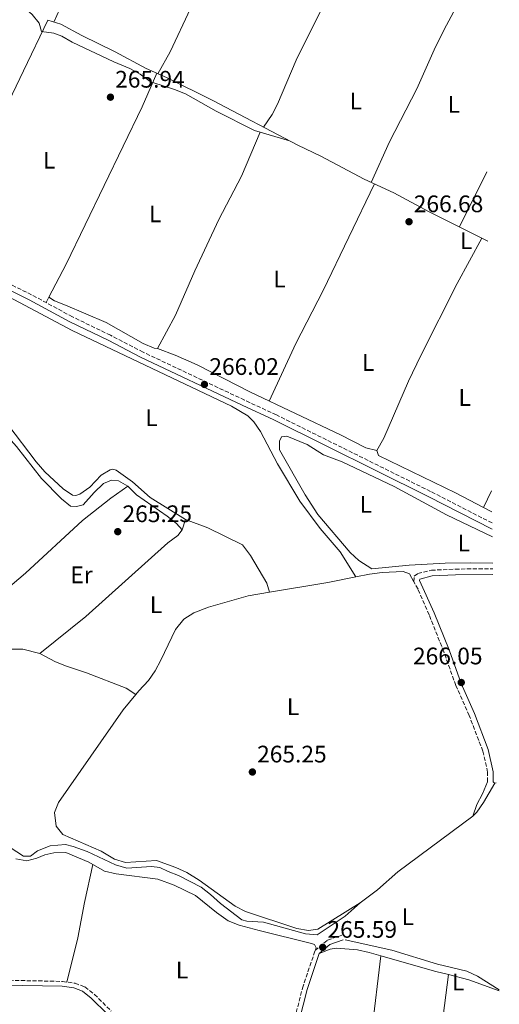
# Model space of a CAD drawing. Units: metres. Extents: x 605579 to 608378, y 4671435 to 4673749.
# Drawn here: x 608159 to 608360, y 4672617 to 4673029 of the extents above; entities that cross this region are included whole.
import ezdxf
from ezdxf.enums import TextEntityAlignment as Align

# ---------------------------------------------------------------- set-up
doc = ezdxf.new("R2010")
doc.units = ezdxf.units.M
doc.header["$MEASUREMENT"] = 0
doc.linetypes.add('DGN Style 3', pattern=[2.435890702152634, 1.739921930109024, -0.6959687720436097])
doc.linetypes.add('DGN Style 5', pattern=[1.217945351076317, 0.5219765790327072, -0.6959687720436097])
for name, color, linetype, lineweight in [('Acequia de obra no vista', 4, 'DGN Style 5', 0), ('Acequia sin especificar', 4, 'Continuous', 0), ('Camino', 7, 'DGN Style 3', 0), ('Cota de punto acotado terreno', 7, 'Continuous', 0), ('Etiqueta de uso rústico', 92, 'Continuous', 0), ('Línea de cambio de uso (parcela vista)', 92, 'Continuous', 0), ('Margen derecho', 7, 'Continuous', 0), ('Punto acotado terreno (símbolo)', 7, 'Continuous', 0)]:
    doc.layers.add(name, color=color, linetype=linetype, lineweight=lineweight)
doc.styles.add('Style-Arial', font='arial.ttf')

# ---------------------------------------------------------------- blocks, each defined once
blk = doc.blocks.new('5PATER')
at = {"layer": 'Acequia de obra no vista', "linetype": 'Continuous', "lineweight": 0}
h = blk.add_hatch(color=51, dxfattribs=at)
edge = h.paths.add_edge_path()
edge.add_ellipse((0, 0), major_axis=(-0.1095731443231308, -0.1110710700762829), ratio=0.9994222409660317, start_angle=0, end_angle=360)

msp = doc.modelspace()

# ---------------------------------------------------------------- linework, layer by layer
at = {"layer": 'Acequia sin especificar', "color": 4, "linetype": 'Continuous', "lineweight": 0}
for points in [[(608355.1299999999, 4672936.439999999, 266.7200000000012), (608348.4000000004, 4672939.869999999, 266.9499999999971), (608330.5099999999, 4672948.800000001, 266.5), (608315.7000000002, 4672956.730000001, 266.9100000000035), (608303.3600000005, 4672962.42, 266.9100000000035), (608285.0899999999, 4672972.050000001, 265.6699999999983), (608275.5099999999, 4672976.640000001, 265.9199999999983), (608239.8399999999, 4672995.359999999, 265.9199999999983), (608220.4500000002, 4673004.960000001, 265.9199999999983), (608211.9000000004, 4673008.810000001, 266.3399999999965), (608198.8700000001, 4673015.76, 266.1300000000047), (608184.9699999997, 4673022.59, 265.9199999999983), (608176.0899999999, 4673027.369999999, 266.179999999993), (608170.6600000003, 4673029.060000001, 265.7100000000065), (608160.5300000003, 4673007.77, 265.2899999999936), (608149.6699999999, 4672985.640000001, 265.4700000000012), (608140.0499999998, 4672964.220000001, 265.2899999999936), (608130.7699999996, 4672946.49, 264.8899999999995), (608125.9400000004, 4672935.689999999, 265.5)], [(608151.04, 4672765.600000001, 264.2700000000041), (608160.2300000006, 4672765.529999999, 264.4799999999959), (608167.3099999996, 4672763.730000001, 264.8999999999942)], [(608154.9600000001, 4672682.539999999, 266.0800000000018), (608160.4199999999, 4672678.82, 265.8699999999953), (608163.4400000004, 4672678.82, 265.6600000000035), (608166.3499999996, 4672681.15, 265.6600000000035), (608171.6100000005, 4672683.25, 265.6600000000035), (608178.04, 4672683.75, 265.4499999999971), (608181.3700000001, 4672682.880000001, 265.2400000000052), (608187.1699999999, 4672680.82, 265.4499999999971), (608199.0199999996, 4672675.180000001, 265.429999999993), (608203.8300000001, 4672673.84, 265.2400000000052), (608214.1600000003, 4672674.52, 265.2400000000052), (608217.6100000005, 4672674.140000001, 265.0299999999988), (608221.1200000001, 4672672.380000001, 264.3999999999942), (608225.5199999996, 4672670.730000001, 264.820000000007), (608234.9100000003, 4672665.91, 264.8099999999977), (608238.8600000005, 4672662.84, 264.820000000007), (608243.0899999999, 4672659.060000001, 265.2400000000052), (608251.9900000002, 4672652.189999999, 265.4499999999971), (608254.0700000003, 4672651.67, 265.4499999999971), (608261.0300000003, 4672651.17, 265.4499999999971), (608278.7599999999, 4672646.300000001, 265.4499999999971), (608283.5800000001, 4672645.84, 265.2400000000052), (608295.2999999998, 4672653.66, 265.0299999999988), (608301.5599999996, 4672659.310000001, 265.0299999999988), (608308.8499999996, 4672664.800000001, 265.8699999999953), (608317.4000000004, 4672672.300000001, 265.4499999999971), (608348.9199999999, 4672695.619999999, 265.4499999999971), (608350.54, 4672697.25, 265.4499999999971), (608353.3700000001, 4672701.369999999, 265.2700000000041), (608358.0700000003, 4672709.42, 265.4499999999971), (608358.6200000001, 4672709.630000001, 265.4199999999983)]]:
    msp.add_polyline3d(points, dxfattribs=at)
at = {"layer": 'Camino', "color": 7, "linetype": 'DGN Style 3', "lineweight": 0}
for points in [[(608356.9499999994, 4672818.430000001, 266.1900000000023), (608331.1299999985, 4672831.609999999, 266.1900000000023), (608266.5000000005, 4672863.670000004, 266.1900000000023), (608253.1000000006, 4672869.890000002, 265.770000000004), (608210.6099999998, 4672889.989999998, 265.9799999999959), (608196.9799999996, 4672897.030000002, 265.9799999999959), (608180.9800000002, 4672904.789999999, 265.5599999999976), (608163.8799999988, 4672914.010000002, 265.770000000004), (608150.3899999995, 4672920.640000002, 265.7400000000054), (608119.0700000002, 4672936.550000002, 266.6100000000005), (608104.1999999996, 4672944.840000002, 265.9799999999959), (608074.0499999991, 4672960.420000004, 266.3999999999941), (608060.5799999977, 4672967.100000001, 266.1900000000023), (608033.8699999995, 4672979.760000002, 266.3999999999941), (608003.1999999986, 4672995.360000002, 266.2400000000052), (607983.6000000003, 4673004.899999999, 265.9799999999959), (607947.1999999982, 4673021.890000001, 265.9799999999959), (607930.6299999988, 4673028.590000002, 265.9799999999959)], [(608354.9899999968, 4672710.060000001, 265.7299999999959), (608355.0599999984, 4672714.000000001, 265.7299999999959), (608353.0500000013, 4672722.820000002, 265.7299999999959), (608347.3400000003, 4672737.75, 265.7299999999959), (608341.739999999, 4672750.32, 265.7299999999959), (608336.6999999986, 4672764.449999999, 265.7299999999959), (608330.5199999984, 4672779.940000001, 265.7299999999959), (608325.8700000015, 4672790.719999999, 265.7299999999959), (608324.149999998, 4672793.780000002, 265.7299999999959), (608324.2899999989, 4672796.149999999, 265.7299999999959), (608325.8099999988, 4672797.280000002, 265.7299999999959), (608331.5199999998, 4672798.600000002, 265.7299999999959), (608341.5100000009, 4672799.13, 265.7299999999959), (608357.2399999977, 4672799.199999999, 265.4600000000065)], [(608272.3799999991, 4672603.970000001, 265.4499999999971), (608277.4299999983, 4672623.539999999, 265.6600000000035), (608282.699999999, 4672639.280000002, 265.4499999999971), (608287.9200000003, 4672643.670000004, 265.4499999999971), (608293.8900000004, 4672645.710000002, 265.2400000000052)], [(608064.1799999987, 4672604.649999999, 265.8699999999954), (608078.3599999986, 4672622.080000004, 265.8699999999954), (608081.28, 4672625.199999999, 265.8699999999954), (608084.0899999996, 4672627.300000001, 265.8699999999954), (608089.11, 4672629.320000002, 265.8699999999954), (608099.1399999991, 4672629.699999999, 265.8699999999954), (608152.0799999972, 4672626.910000003, 265.6699999999984), (608176.8099999971, 4672626.390000001, 265.8699999999954), (608182.1000000001, 4672625.640000002, 265.8699999999954), (608186.1900000004, 4672624.07, 265.8699999999954), (608190.2299999994, 4672620.970000001, 266.2899999999937), (608197.23, 4672613.99, 266.0800000000018)]]:
    msp.add_polyline3d(points, dxfattribs=at)
at = {"layer": 'Línea de cambio de uso (parcela vista)', "color": 92, "linetype": 'Continuous', "lineweight": 0, "extrusion": (-0.01334290702345752, -0.02995870367809947, 0.9994620767723462), "elevation": -147846.8808326946, "flags": 128}
msp.add_lwpolyline([(-1345655.59923563, 4513809.41656961), (-1345655.59923563, 4513803.293813308)], dxfattribs=at)
at = {"layer": 'Línea de cambio de uso (parcela vista)', "color": 92, "linetype": 'Continuous', "lineweight": 0, "extrusion": (0.003600694308693566, 0.007308872029529342, 0.9999668071441928), "elevation": 36610.94745019772, "flags": 128}
msp.add_lwpolyline([(608349.7770469274, 4672822.757122524), (608338.3863646016, 4672799.636504969)], dxfattribs=at)
at = {"layer": 'Línea de cambio de uso (parcela vista)', "color": 92, "linetype": 'Continuous', "lineweight": 0, "extrusion": (-0.007379883025901414, -0.01419528276800562, 0.9998720074457832), "elevation": -70556.25627616458, "flags": 128}
msp.add_lwpolyline([(608155.3331625626, 4672379.954129581), (608156.4865263802, 4672382.172353086)], dxfattribs=at)
at = {"layer": 'Línea de cambio de uso (parcela vista)', "color": 92, "linetype": 'Continuous', "lineweight": 0, "flags": 128}
for points, elevation in [([(608171.0931000002, 4672912.958000001), (608171.0899999999, 4672912.960000001)], 265.7100000000065), ([(608227.0099999999, 4672815.52), (608224.5599999996, 4672818.15), (608220.6900000004, 4672821.32), (608207.8600000005, 4672830.279999999), (608204.2699999996, 4672833.82)], 264.8899999999995), ([(608227.0099999999, 4672815.52), (608228.4500000002, 4672819.9)], 265.1000000000058), ([(608228.4500000002, 4672819.9), (608237.8200000003, 4672816.359999999), (608252.25, 4672809.300000001), (608255.5899999999, 4672804.789999999), (608262.5099999999, 4672793.24), (608263.6684999998, 4672789.4351)], 265.1000000000058), ([(608263.6684999998, 4672789.4351), (608263.6699999999, 4672789.430000001)], 265.1000000000058), ([(608338.6699999999, 4672629.230000001), (608338.6697000006, 4672629.227700001)], 265.8399999999965)]:
    msp.add_lwpolyline(points, dxfattribs=dict(at, elevation=elevation))
at = {"layer": 'Línea de cambio de uso (parcela vista)', "color": 92, "linetype": 'Continuous', "lineweight": 0, "extrusion": (0.002320011759561837, 0.004613291586476589, 0.9999866674542084), "elevation": 23235.04709604344, "flags": 128}
msp.add_lwpolyline([(608354.484400582, 4672774.384282522), (608351.0041171467, 4672767.46390888)], dxfattribs=at)
at = {"layer": 'Línea de cambio de uso (parcela vista)', "color": 92, "linetype": 'Continuous', "lineweight": 0, "extrusion": (0.01232894192426439, -0.006435556478900649, 0.999903285725092), "elevation": -22305.47570886297, "flags": 128}
msp.add_lwpolyline([(608303.7355970006, 4672778.14734773), (608307.3562221368, 4672776.257608595)], dxfattribs=at)
at = {"layer": 'Línea de cambio de uso (parcela vista)', "color": 92, "linetype": 'Continuous', "lineweight": 0, "extrusion": (0.03181623757787671, -0.1910704036125056, 0.9810605628042248), "elevation": -873219.0228186226, "flags": 128}
msp.add_lwpolyline([(1367527.421843894, 4424059.578505917), (1367552.169464876, 4424059.578505917), (1367564.178711443, 4424059.927496963)], dxfattribs=at)
at = {"layer": 'Línea de cambio de uso (parcela vista)', "color": 92, "linetype": 'Continuous', "lineweight": 0, "extrusion": (-0.6332766586957254, -0.7704866028961399, 0.07287707670278597), "elevation": -3985499.65348374, "flags": 128}
msp.add_lwpolyline([(-2497026.775965869, 291491.7607905403), (-2497026.400913165, 291491.5502306469), (-2497025.83103201, 291491.7607905403)], dxfattribs=at)
at = {"layer": 'Línea de cambio de uso (parcela vista)', "color": 92, "linetype": 'Continuous', "lineweight": 0, "extrusion": (-0.06825873675643722, -0.2670473387213479, 0.9612629524423904), "elevation": -1289082.490789848, "flags": 128}
msp.add_lwpolyline([(-567756.98297442, 4496605.191394867), (-567762.4840255363, 4496605.191394868), (-567786.4815492467, 4496605.821217916)], dxfattribs=at)
at = {"layer": 'Línea de cambio de uso (parcela vista)', "color": 92, "linetype": 'Continuous', "lineweight": 0, "extrusion": (-0.9534617598929042, 0.122359186469317, 0.2755701397257926), "elevation": -8215.290083000902, "flags": 128}
msp.add_lwpolyline([(-4712055.336140629, 2631.622514245886), (-4711972.42070969, 2631.528889173642), (-4711954.312020474, 2632.059431249625)], dxfattribs=at)
at = {"layer": 'Línea de cambio de uso (parcela vista)', "color": 92, "linetype": 'Continuous', "lineweight": 0, "extrusion": (-0.04631057597727313, -0.1811724765676306, 0.9823603535806016), "elevation": -874463.5853627118, "flags": 128}
msp.add_lwpolyline([(-567781.1099952459, 4595262.814420151), (-567794.6675819966, 4595264.151335067), (-567803.4205478583, 4595264.151335067)], dxfattribs=at)
at = {"layer": 'Línea de cambio de uso (parcela vista)', "color": 92, "linetype": 'Continuous', "lineweight": 0}
for points in [[(608262.3882999998, 4673099.626399999, 266.0500999999931), (608252.5099999999, 4673078.75, 266.7700000000041), (608230.4400000004, 4673033.960000001, 266.0500000000029), (608221.9900000002, 4673015.82, 266.8800000000047), (608216.75, 4673006.619999999, 266.1000000000058)], [(608304.4981000006, 4673074.4067, 266.497199999998), (608291.75, 4673046.369999999, 266.4700000000012), (608274.8399999999, 4673012.34, 265.4600000000065), (608267.0199999996, 4672993.859999999, 266.1300000000047), (608264.6900000004, 4672989.460000001, 266.1699999999983), (608261.1500000004, 4672984.17, 265.9199999999983)], [(608214.5499999998, 4673002.640000001, 265.7100000000065), (608209.4299999997, 4673006.449999999, 266.1300000000047), (608205.0800000001, 4673008.850000001, 266.1600000000035), (608198.4199999999, 4673011.560000001, 265.9199999999983), (608180.9400000004, 4673019.810000001, 265.9199999999983), (608176.54, 4673022.34, 266.0200000000041), (608173.2199999997, 4673023.57, 265.9199999999983), (608168.0800000001, 4673024.34, 266.1199999999953), (608167.0599999996, 4673027.83, 266.1199999999953), (608164.0800000001, 4673031.4, 266.1199999999953), (608159.5, 4673035.51, 266.1199999999953), (608147.1299999999, 4673041.720000001, 266.1199999999953), (608135.4900000002, 4673048.390000001, 266.1199999999953), (608127.1699999999, 4673053.949999999, 266.1199999999953)], [(608350.4888000004, 4673050.630700001, 266.5184000000008), (608336.8600000005, 4673025.100000001, 266.8999999999942), (608332.6299999999, 4673016.66, 267.0500000000029), (608325.3399999999, 4673000.24, 267.179999999993), (608313.9000000004, 4672978.01, 266.7700000000041), (608306.2800000003, 4672961.07, 266.7700000000041)], [(608171.0931000002, 4672912.958000001, 265.3300000000018), (608178.2999999998, 4672926.82, 265.5800000000018), (608210.25, 4672992.789999999, 265.9199999999983), (608216.3700000001, 4673006.800000001, 265.9199999999983)], [(608214.7100000001, 4673002.99, 265.7100000000065), (608223.8399999999, 4673000.060000001, 265.5), (608228.4400000004, 4672998.16, 265.4700000000012), (608241.2100000001, 4672990.91, 265.7100000000065), (608257.3799999999, 4672982.880000001, 265.7100000000065), (608271.9699999997, 4672978.49, 265.7100000000065)], [(608259.7000000002, 4672982.180000001, 265.2899999999936), (608251.8799999999, 4672963.65, 265.5899999999965), (608242.4199999999, 4672945.539999999, 265.9199999999983), (608232.2800000003, 4672924, 265.5), (608224.2199999997, 4672905.439999999, 265.7100000000065), (608216.7000000002, 4672891.57, 265.9199999999983)], [(608307.6200000001, 4672960.449999999, 266.1199999999953), (608286.0899999999, 4672915.869999999, 265.9100000000035), (608274.6299999999, 4672893.640000001, 265.9100000000035), (608263.5099999999, 4672869.5, 266.1199999999953)], [(608352.5599999996, 4672937.74, 266.8099999999977), (608342.2699999996, 4672918.779999999, 266.7799999999988), (608327.1200000001, 4672888.550000001, 266.7799999999988), (608321.9400000004, 4672877.800000001, 266.7799999999988), (608311.5499999998, 4672853.92, 266.7799999999988), (608308.6500000004, 4672848.789999999, 266.9900000000052)], [(608299.8699000003, 4672795.8103, 264.8899999999995), (608293.2000000002, 4672806.350000001, 265.5200000000041), (608284.9199999999, 4672816.119999999, 265.3099999999977), (608276.3600000005, 4672827.59, 265.5200000000041), (608266.9100000003, 4672843.210000001, 265.5200000000041), (608259.9000000004, 4672856.680000001, 265.3099999999977), (608257.0899999999, 4672860.850000001, 265.3099999999977), (608254.5099999999, 4672863.300000001, 265.3099999999977), (608247.6699999999, 4672867.300000001, 265.3099999999977), (608180.8499999996, 4672899.060000001, 265.1000000000058), (608154.3099999996, 4672913.17, 265.179999999993), (608150.4095000001, 4672915.119200001, 265.2847000000039)], [(608216.7000000002, 4672891.57, 265.9199999999983), (608215.25, 4672891.640000001, 265.7100000000065), (608210.6799999997, 4672893.640000001, 265.7100000000065), (608195.1399999997, 4672902.33, 265.7100000000065), (608178.1100000005, 4672909.67, 265.9199999999983), (608173.4299999997, 4672911.470000001, 265.7200000000012), (608171.0931000002, 4672912.958000001, 265.7100000000065)], [(608216.7000000002, 4672891.57, 265.7100000000065), (608224.1100000005, 4672888.75, 265.7100000000065), (608233.2300000006, 4672884.680000001, 265.7100000000065), (608255.6299999999, 4672873.220000001, 265.9100000000035), (608293.4199999999, 4672855.359999999, 265.7100000000065), (608304.0499999998, 4672849.850000001, 265.6499999999942), (608308.6500000004, 4672848.789999999, 265.9199999999983)], [(608148.6200000001, 4672865.810000001, 265.5200000000041), (608153.9800000006, 4672859.67, 265.3099999999977), (608165.79, 4672844.050000001, 265.1000000000058), (608169.4600000001, 4672839.91, 265.0800000000018), (608177.0599999996, 4672832.74, 265.3099999999977), (608180.9699999997, 4672830.039999999, 265.1000000000058), (608182.4800000006, 4672829.91, 265.1000000000058), (608184.0300000003, 4672830.460000001, 265.3099999999977), (608188.3600000005, 4672833.41, 265.3099999999977), (608193.0700000003, 4672838.430000001, 265.1000000000058), (608196.8099999996, 4672840.67, 265.1000000000058), (608197.8899999997, 4672840.92, 265.1000000000058), (608199.3499999996, 4672840.51, 265.1000000000058), (608206.2400000002, 4672835.609999999, 265.1000000000058), (608213.54, 4672829.16, 265.1000000000058), (608228.4500000002, 4672819.9, 265.1000000000058)], [(608204.2699999996, 4672833.82, 264.8899999999995), (608200.3200000003, 4672836.100000001, 264.8899999999995), (608197.4199999999, 4672836.380000001, 264.8899999999995), (608193.9900000002, 4672834.92, 265.1000000000058), (608190.04, 4672831.230000001, 265.1000000000058), (608185.4800000006, 4672826.08, 265.1000000000058), (608182.7000000002, 4672825.26, 265.3000000000029), (608180.2199999997, 4672825.42, 265.3000000000029), (608176.4400000004, 4672828.470000001, 265.3000000000029), (608168.0800000001, 4672837.07, 265.3000000000029), (608157.5700000003, 4672850.449999999, 265.3000000000029), (608150.9000000004, 4672857.939999999, 265), (608146.9199999999, 4672864.59, 265.5099999999948)], [(608357.2100000001, 4672801.539999999, 265.9400000000023), (608347.7599999999, 4672801.779999999, 265.9400000000023), (608337.29, 4672801.600000001, 265.9400000000023), (608322.1399999997, 4672800.77, 265.9400000000023), (608306.4800000006, 4672799.220000001, 265.7299999999959), (608301.0999999996, 4672802.74, 265.9400000000023), (608297.4199999999, 4672806.08, 265.9900000000052), (608283.8099999996, 4672821.980000001, 265.75), (608278.5999999996, 4672830.210000001, 265.7299999999959), (608267.8499999996, 4672849.100000001, 265.7299999999959), (608267.8200000003, 4672852.67, 265.5200000000041), (608268.7000000002, 4672854.49, 265.7299999999959), (608270.8799999999, 4672854.800000001, 265.9400000000023), (608279.4100000003, 4672851.350000001, 265.9400000000023), (608286.2000000002, 4672847, 265.9400000000023), (608294.0700000003, 4672843.980000001, 265.9400000000023), (608315.8099999996, 4672833.76, 265.9400000000023), (608337.7599999999, 4672821.800000001, 265.9400000000023), (608357.04, 4672812.600000001, 265.9400000000023)], [(608308.6500000004, 4672848.789999999, 266.9900000000052), (608309.2800000003, 4672846.730000001, 266.9900000000052), (608341.5700000003, 4672831.029999999, 266.6100000000006), (608353.2598000001, 4672824.9297, 266.4268000000012)], [(608125.6100000005, 4672769.779999999, 265.0899999999965), (608141.2199999997, 4672780.880000001, 265.3500000000058), (608149.0800000001, 4672787.060000001, 265.3600000000006), (608161.2699999996, 4672797.33, 265.2799999999988), (608185.2800000003, 4672819.439999999, 265.0899999999965), (608197.04, 4672828.75, 265.1699999999983), (608204.2699999996, 4672833.82, 264.8800000000047)], [(608167.3099999996, 4672763.730000001, 264.8899999999995), (608186.6799999997, 4672779.279999999, 264.8899999999995), (608221.0199999996, 4672810.16, 265.1000000000058), (608225.25, 4672813.16, 265.1000000000058), (608227.0099999999, 4672815.52, 265.1000000000058)], [(608299.8699000003, 4672795.8103, 265.1676000000007), (608305.5300000003, 4672796.92, 265.1999999999971), (608310.8300000001, 4672797.699999999, 265.3099999999977), (608319.5999999996, 4672798.039999999, 265.3099999999977), (608322.3200000003, 4672797.07, 265.3099999999977), (608324.1500000004, 4672793.779999999, 265.3099999999977)], [(608207.5804000003, 4672746.5897, 265.1000000000058), (608208.8099999996, 4672748.060000001, 265.1000000000058), (608212.9299999997, 4672752.369999999, 265.1000000000058), (608215.7100000001, 4672756.539999999, 265.179999999993), (608218.0599999996, 4672760.960000001, 265.3000000000029), (608224.2199999997, 4672773.83, 265.3099999999977), (608227.6600000003, 4672778.180000001, 265.1000000000058), (608231.9600000001, 4672780.75, 265.1000000000058), (608238.0300000003, 4672783.09, 265.1000000000058), (608254.6299999999, 4672787.930000001, 265.1000000000058), (608263.6684999998, 4672789.4351, 265.1000000000058)], [(608167.3099999996, 4672763.730000001, 264.4700000000012), (608173.8499999996, 4672760.26, 264.8899999999995), (608178.4699999997, 4672758.380000001, 264.9400000000023), (608186.8300000001, 4672755.720000001, 264.679999999993), (608203.4800000006, 4672749.210000001, 264.679999999993), (608207.5804000003, 4672746.5897, 264.679999999993)], [(608301.5599999996, 4672659.310000001, 265.1000000000058), (608283.8799999999, 4672648.26, 265.5200000000041), (608279.9299999997, 4672647.66, 265.3099999999977), (608275.0199999996, 4672648.57, 265.1100000000006), (608253.6100000005, 4672655.630000001, 265.1000000000058), (608249.1799999997, 4672657.930000001, 264.9900000000052), (608234.1900000004, 4672668.800000001, 264.5299999999988), (608228.8899999997, 4672672.050000001, 264.679999999993), (608224.3700000001, 4672674.16, 264.5399999999936), (608216.2000000002, 4672677.08, 264.4700000000012), (608203.2999999998, 4672676.210000001, 264.8899999999995), (608198.6399999997, 4672677.640000001, 264.8899999999995), (608192.9900000002, 4672680.949999999, 264.8899999999995), (608177.0199999996, 4672687.890000001, 265.1000000000058), (608174.1100000005, 4672691.4, 265.1000000000058), (608173.5, 4672697.130000001, 265.3099999999977), (608175.0899999999, 4672701.390000001, 265.1000000000058), (608202.2400000002, 4672740.199999999, 265.1000000000058), (608207.5804000003, 4672746.5897, 265.1000000000058)], [(608354.9900000002, 4672710.060000001, 265.5200000000041), (608352.8700000001, 4672704.970000001, 265.5200000000041), (608350.5899999999, 4672700.52, 265.0599999999977), (608348.9199999999, 4672695.619999999, 265.5200000000041)], [(608157.2100000001, 4672677.680000001, 265.7400000000052), (608161.9199999999, 4672676.869999999, 265.7400000000052), (608166.1200000001, 4672677.960000001, 265.7400000000052), (608169.4199999999, 4672679.480000001, 265.7400000000052), (608173.2199999997, 4672680.279999999, 265.7400000000052), (608178.2599999999, 4672680.359999999, 265.7400000000052), (608187.8899999997, 4672676.359999999, 265.7400000000052), (608194.4500000002, 4672672.550000001, 265.5299999999988), (608199.3399999999, 4672671.460000001, 265.4100000000035), (608216.7699999996, 4672669.199999999, 264.8999999999942), (608223.6100000005, 4672666.77, 265.1100000000006), (608232.5999999996, 4672662.390000001, 265.1100000000006), (608241.3799999999, 4672655.24, 265.1100000000006), (608246.2699999996, 4672651.83, 264.6900000000023), (608250.8899999997, 4672649.9, 264.679999999993), (608259.2300000006, 4672647.77, 265.7400000000052), (608281.2400000002, 4672642.34, 264.6900000000023), (608282.4900000002, 4672641.92, 265.1100000000006), (608283.1799999997, 4672640.439999999, 265.1100000000006), (608282.7000000002, 4672639.279999999, 265.320000000007)], [(608189.5899999999, 4672675.369999999, 265.7299999999959), (608186.0099999999, 4672659.42, 265.5200000000041), (608183.2400000002, 4672644.66, 265.320000000007), (608178.6799999997, 4672626.119999999, 266.1499999999942)], [(608359.9600000001, 4672622.880000001, 265.2100000000065), (608350.8200000003, 4672628.640000001, 265.2100000000065), (608346.3099999996, 4672630.689999999, 265.2100000000065), (608334.0499999998, 4672633.59, 265.2100000000065), (608314.9500000002, 4672639.52, 265.3800000000047), (608295.2699999996, 4672643.76, 265.6300000000047)], [(608310.2399000004, 4672637.1194, 265.5935999999929), (608305.3899999997, 4672638.49, 265.6300000000047), (608300.5199999996, 4672639.59, 265.6300000000047), (608291.6900000004, 4672640.350000001, 265.5399999999936), (608289.0999999996, 4672639.890000001, 265.3300000000018), (608284.4500000002, 4672638.09, 265.3300000000018)], [(608295.0599999996, 4672533.779999999, 265.9600000000065), (608299.0599999996, 4672554.699999999, 265.9499999999971), (608301.3899999997, 4672569.51, 265.8399999999965), (608306.54, 4672605.57, 265.5899999999965), (608310.2399000004, 4672637.1194, 265.3300000000018)]]:
    msp.add_polyline3d(points, dxfattribs=at)
at = {"layer": 'Margen derecho', "color": 7, "linetype": 'Continuous', "lineweight": 0}
for points in [[(608356.9899999973, 4672815.770000001, 265.8399999999965), (608330.069999999, 4672829.500000002, 266.1900000000023), (608265.4499999977, 4672861.559999999, 266.1900000000023), (608252.1200000015, 4672867.800000002, 265.770000000004), (608209.5899999985, 4672887.920000004, 265.9799999999959), (608195.9400000003, 4672894.970000001, 265.9799999999959), (608179.9299999997, 4672902.739999999, 265.5599999999976), (608162.8199999994, 4672911.96, 265.770000000004), (608149.3599999992, 4672918.580000003, 265.7400000000054), (608117.9799999994, 4672934.510000003, 266.6100000000005), (608103.1099999987, 4672942.81, 265.9799999999959), (608076.100000001, 4672956.770000001, 266.1399999999994)], [(608357.3400000005, 4672710.020000001, 265.7299999999959), (608357.420000001, 4672714.239999998, 265.7299999999959), (608355.3099999987, 4672723.500000001, 265.7299999999959), (608349.5199999996, 4672738.649999999, 265.7299999999959), (608343.9299999994, 4672751.199999999, 265.7299999999959), (608338.899999998, 4672765.280000003, 265.7299999999959), (608332.6900000009, 4672780.84, 265.7299999999959), (608326.5399999997, 4672794.330000004, 265.7299999999959), (608326.5799999977, 4672794.91, 265.7299999999959), (608331.8500000006, 4672796.260000003, 265.7299999999959), (608341.569999999, 4672796.77, 265.7299999999959), (608357.2800000003, 4672796.850000002, 265.4600000000065)], [(608274.3199999991, 4672603.34, 265.4499999999971), (608279.390000001, 4672622.960000002, 265.6600000000035), (608284.449999999, 4672638.09, 265.4499999999971), (608288.9400000017, 4672641.870000003, 265.4499999999971), (608294.5499999998, 4672643.780000003, 265.2400000000052)], [(608065.6799999984, 4672603.260000004, 265.8699999999954), (608079.8999999987, 4672620.739999998, 265.8699999999954), (608082.6400000012, 4672623.680000001, 265.8699999999954), (608085.1000000022, 4672625.510000003, 265.8699999999954), (608089.539999999, 4672627.289999999, 265.8699999999954), (608099.1200000012, 4672627.66, 265.8699999999954), (608151.9999999988, 4672624.870000001, 265.6699999999984), (608176.6399999995, 4672624.350000002, 265.8699999999954), (608181.5900000005, 4672623.649999999, 265.8699999999954), (608185.1800000002, 4672622.280000002, 265.8699999999954), (608188.8799999994, 4672619.430000001, 266.2899999999937), (608195.719999999, 4672612.610000002, 266.0800000000018)]]:
    msp.add_polyline3d(points, dxfattribs=at)

# ---------------------------------------------------------------- block references
at = {"layer": 'Punto acotado terreno (símbolo)', "color": 7, "linetype": 'Continuous', "lineweight": 0, "xscale": 10, "yscale": 10, "zscale": 10}
for p in [(608196.9299999983, 4672996.780000003, 265.9400000000028), (608322.1099999995, 4672944.600000002, 266.679999999993), (608236.339999999, 4672876.440000003, 266.0200000000036), (608199.9999999994, 4672814.780000002, 265.25), (608343.9999999988, 4672751.600000001, 266.0500000000034), (608256.4299999988, 4672714.11, 265.25), (608285.9299999987, 4672640.670000002, 265.589999999997)]:
    msp.add_blockref('5PATER', p, dxfattribs=at)

# ---------------------------------------------------------------- texts
at = {"layer": 'Cota de punto acotado terreno', "color": 7, "linetype": 'Continuous', "lineweight": 0, "style": 'Style-Arial'}
for s, p in [('265.94', (608198.9200000025, 4673000.780000002, 265.9400000000023)), ('266.68', (608324.1000000016, 4672948.600000001, 266.679999999993)), ('266.02', (608238.3900000014, 4672880.440000001, 266.0200000000041)), ('265.25', (608201.9899999992, 4672818.780000002, 265.25)), ('266.05', (608323.7699999987, 4672759.2, 266.0500000000029)), ('265.25', (608258.4200000009, 4672718.109999998, 265.25)), ('265.59', (608287.9200000007, 4672644.670000002, 265.5899999999965))]:
    msp.add_text(s, height=7.000000000000002, dxfattribs=at).set_placement(p)
at = {"layer": 'Etiqueta de uso rústico', "color": 92, "linetype": 'Continuous', "lineweight": 0, "style": 'Style-Arial'}
for s, p in [('L', (608299.8014203794, 4672995.130009997, 266.0299999999988)), ('L', (608340.8614203776, 4672993.740009997, 266.7799999999988)), ('L', (608171.2314203797, 4672970.35001, 266.3699999999953)), ('L', (608215.6914203796, 4672947.890009998, 265.8000000000029)), ('L', (608346.0314203796, 4672936.650009998, 266.6499999999942)), ('L', (608267.8414203787, 4672920.630009999, 265.7899999999936)), ('L', (608304.9914203818, 4672885.640009999, 265.7400000000052)), ('L', (608345.4314203784, 4672870.990009997, 266.75)), ('L', (608214.1814203787, 4672862.54001, 265.1699999999983)), ('L', (608303.9814203792, 4672826.220009997, 265.8800000000047)), ('L', (608345.0614203819, 4672810.04001, 265.9400000000023)), ('Er', (608184.7954566093, 4672796.700009999, 265.0299999999988)), ('L', (608216.0314203794, 4672784.210009999, 265.0399999999936)), ('L', (608273.4814203803, 4672741.450009997, 265.2100000000065)), ('L', (608321.6414203795, 4672653.480009999, 265.25)), ('L', (608226.931420378, 4672631.140009999, 265.4100000000035)), ('L', (608342.7314203783, 4672626.150009998, 265.8000000000029))]:
    msp.add_text(s, height=7.000000000000002, dxfattribs=at).set_placement(p, align=Align.MIDDLE_CENTER)

doc.saveas('drawing.dxf')
